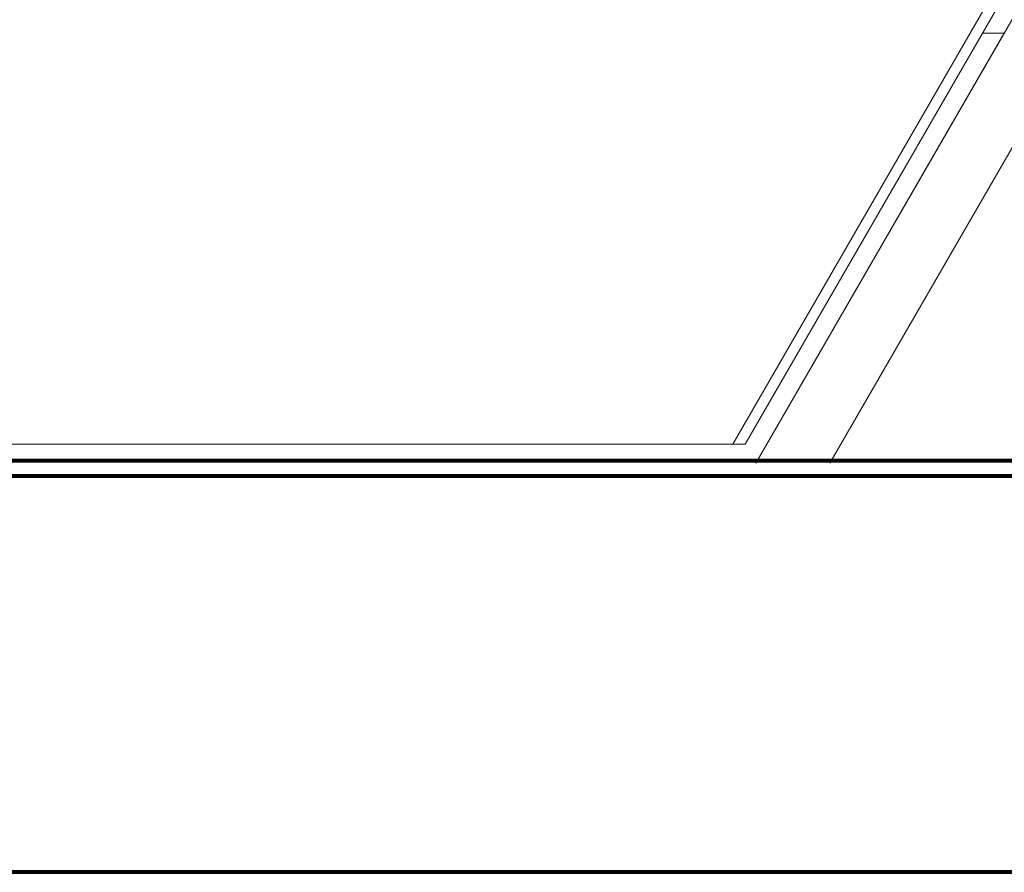
# Model space of a CAD drawing. Units: inches. Extents: x 1396 to 5832, y 1137 to 4273.
# Drawn here: x 3821 to 3913, y 2567 to 2646 of the extents above; entities that cross this region are included whole.
import ezdxf

# ---------------------------------------------------------------- set-up
doc = ezdxf.new("R2010")
doc.units = ezdxf.units.IN
doc.header["$MEASUREMENT"] = 0
doc.layers.add('12_dwg', color=7, linetype='Continuous', lineweight=9)
doc.layers.add('HAGS-Dim Plan', color=7, linetype='Continuous', lineweight=80)

# ---------------------------------------------------------------- blocks, each defined once
blk = doc.blocks.new('12_dwg-669629-East')
at = {"lineweight": 9}
for p, q in [((4215.676, 396.783), (3986.391, -0.35)), ((3993.321, -0.347), (4220.872, 393.783)), ((4008.192, 42.911), (3984.232, 1.411)), ((3985.387, 1.411), (4009.058, 42.411)), ((3985.387, 1.411), (4009.058, 42.411)), ((3986.391, -0.35), (4009.636, 39.911)), ((4009.636, 39.911), (4007.615, 39.911)), ((3984.232, 1.411), (3666.349, 1.411))]:
    blk.add_line(p, q, dxfattribs=at)
at = {"lineweight": 9, "flags": 128}
blk.add_lwpolyline([(3984.232, 1.411), (3985.049, 1.411), (3985.387, 1.411)], dxfattribs=at)
at = {"layer": 'HAGS-Dim Plan'}
for p, q in [((4118.004, -0.123), (3412.146, -0.123)), ((4118.004, -1.587), (3412.146, -1.587)), ((4155.075, -38.658), (3375.075, -38.658))]:
    blk.add_line(p, q, dxfattribs=at)

msp = doc.modelspace()

# ---------------------------------------------------------------- block references
at = {"layer": '12_dwg', "color": 7}
msp.add_blockref('12_dwg-669629-East', (-96.683, 2605.162), dxfattribs=at)

doc.saveas('drawing.dxf')
